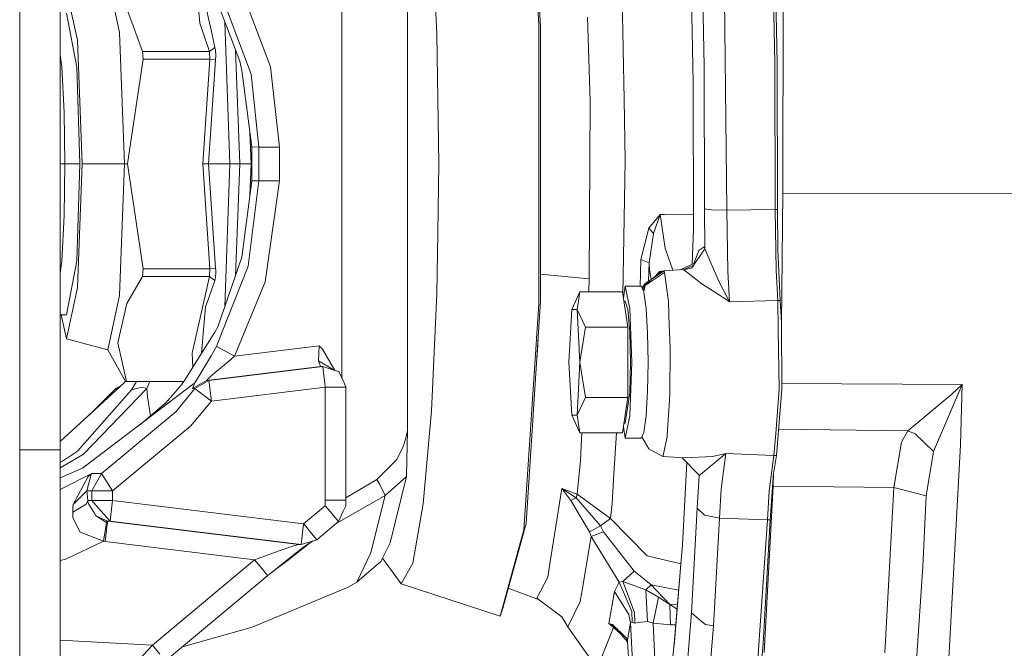
# Model space of a CAD drawing. Units: millimetres. Extents: x 835 to 10681, y -1525 to 1739.
# Drawn here: x 7273 to 7419, y -96 to -3 of the extents above; entities that cross this region are included whole.
import ezdxf

# ---------------------------------------------------------------- set-up
doc = ezdxf.new("R2010")
doc.units = ezdxf.units.MM
doc.layers.add('1', color=7, linetype='Continuous', true_color=0xffffff)

msp = doc.modelspace()

# ---------------------------------------------------------------- linework, layer by layer
at = {"layer": '1', "color": 18, "linetype": 'Continuous', "lineweight": 13}
for p, q in [((7273.416795, 225.939211), (7273.416795, -225.939211)), ((7279.401101, -66.408493), (7279.401101, 58.541939)), ((7386.168755, 56.000002), (7385.904111, -28.57754)), ((7347.766675, 29.691208), (7349.936284, -3.646292)), ((7348.078526, 28.756887), (7350.210942, -4.003172)), ((7330.612458, 15.056886), (7330.612458, -63.556887)), ((7334.931172, -5.115589), (7334.143437, 12.145813)), ((7377.689637, -31.054828), (7377.195157, 11.634312)), ((7384.7268, -9.403179), (7384.301938, 11.635878)), ((7385.092534, -9.40342), (7384.667672, 11.635234)), ((7374.317921, -9.860531), (7373.903073, 10.641)), ((7372.246064, 8.832028), (7372.715272, -12.304084)), ((7320.918835, 7.368076), (7320.918835, -55.86016)), ((7299.951352, -3.484824), (7299.220628, 5.213334)), ((7299.642361, 4.400698), (7301.670827, -4.723124)), ((7288.144864, -4.859344), (7286.407746, 3.172528)), ((7305.085934, 4.112393), (7310.409344, -9.928792)), ((7362.526215, -14.758886), (7362.169064, 3.666741)), ((7281.93549, -6.020787), (7280.302323, 1.53)), ((7287.908829, 2.129417), (7290.146149, -3.889608)), ((7305.862225, -9.107397), (7302.202977, 0.585469)), ((7307.536401, -11.030894), (7303.219117, 0.501703)), ((7281.83154, -9.975957), (7280.302323, -2)), ((7357.117928, -2.618303), (7357.540406, -15.012158)), ((7290.146149, -3.889608), (7291.544236, -7.651159)), ((7301.402367, -7.651178), (7299.951352, -3.484824)), ((7304.374493, -24.250001), (7303.683473, -3.336169)), ((7349.936284, -3.646292), (7349.936284, -44.85371)), ((7350.210942, -4.003172), (7350.210942, -44.496827)), ((7288.144864, -4.859344), (7288.864411, -24.250001)), ((7301.670827, -4.723124), (7302.192487, -7.067551)), ((7335.202969, -24.250001), (7334.931172, -5.115589)), ((7282.612122, -24.250001), (7281.93549, -6.020787)), ((7302.192487, -7.067551), (7301.402367, -7.651178)), ((7302.192487, -7.067551), (7302.254952, -7.263791)), ((7279.401101, -8.150578), (7279.61377, -9.975972)), ((7291.544236, -7.651159), (7291.60241, -8.77699)), ((7301.402367, -7.651178), (7291.544236, -7.651159)), ((7301.402367, -7.651178), (7301.461018, -8.777017)), ((7302.254952, -7.263791), (7302.290715, -7.438022)), ((7302.335061, -8.254481), (7302.28547, -8.874727)), ((7302.335061, -8.254481), (7302.290715, -7.438022)), ((7305.235759, -7.447971), (7305.859364, -24.250001)), ((7279.61377, -9.975972), (7279.61377, -9.976023)), ((7279.958047, -16.646422), (7279.61377, -9.976023)), ((7281.83154, -9.975957), (7282.295979, -24.249725)), ((7291.60241, -8.77699), (7289.315022, -24.250001)), ((7301.461018, -8.777017), (7291.60241, -8.77699)), ((7301.461018, -8.777017), (7300.424851, -24.250001)), ((7302.28547, -8.874727), (7301.247872, -24.250001)), ((7302.28547, -8.874727), (7301.461018, -8.777017)), ((7306.180753, -10.490621), (7305.862225, -9.107397)), ((7310.409344, -9.928792), (7311.728276, -21.75018)), ((7374.317921, -9.860531), (7374.383725, -30.866474)), ((7384.794987, -30.956965), (7384.7268, -9.403179)), ((7385.160722, -30.956848), (7385.092534, -9.40342)), ((7307.62843, -21.748262), (7306.180753, -10.490621)), ((7307.536401, -11.030894), (7308.685101, -21.75034)), ((7372.73959, -33.81959), (7372.715272, -12.304084)), ((7357.397832, -41.188188), (7357.540406, -15.012158)), ((7362.526215, -14.758886), (7362.701215, -23.802301)), ((7279.958047, -16.646422), (7280.077733, -24.249449)), ((7307.355224, -19.623714), (7307.526864, -24.250001)), ((7307.62843, -21.748262), (7307.62843, -26.749959)), ((7308.685101, -21.75034), (7307.62843, -21.748262)), ((7308.990277, -21.750299), (7308.685101, -21.75034)), ((7308.685101, -21.75034), (7308.685101, -26.749961)), ((7308.990277, -21.750299), (7309.870042, -21.750262)), ((7309.870042, -21.750262), (7311.728276, -21.75018)), ((7311.728276, -21.75018), (7311.728276, -26.74982)), ((7280.077733, -24.249449), (7279.401101, -24.249564)), ((7280.077733, -24.249449), (7279.956139, -31.851374)), ((7282.295979, -24.249725), (7280.077733, -24.249449)), ((7282.295979, -24.249725), (7281.83154, -38.522847)), ((7281.93549, -42.479213), (7282.612122, -24.250001)), ((7288.864411, -24.250001), (7282.612122, -24.250001)), ((7288.864411, -24.250001), (7288.144864, -43.640655)), ((7288.864411, -24.250001), (7289.315022, -24.250001)), ((7289.315022, -24.250001), (7291.60241, -39.723009)), ((7300.424851, -24.250001), (7301.461018, -39.722983)), ((7301.247872, -24.250001), (7300.424851, -24.250001)), ((7301.247872, -24.250001), (7302.28547, -39.625272)), ((7304.374493, -24.250001), (7301.247872, -24.250001)), ((7304.374493, -24.250001), (7303.679253, -45.291526)), ((7305.859364, -24.250001), (7304.374493, -24.250001)), ((7305.859364, -24.250001), (7305.247896, -40.725029)), ((7307.526864, -24.250001), (7305.859364, -24.250001)), ((7307.355299, -28.874256), (7307.526864, -24.250001)), ((7335.058601, -34.413498), (7335.202969, -24.250001)), ((7362.343164, -43.524914), (7362.701215, -23.802301)), ((7307.62843, -26.749959), (7306.180753, -38.009375)), ((7307.092465, -39.343946), (7308.685101, -26.749961)), ((7308.685101, -26.749961), (7307.62843, -26.749959)), ((7309.657372, -26.749961), (7308.685101, -26.749961)), ((7311.728276, -26.74982), (7309.628762, -41.611809)), ((7311.728276, -26.74982), (7309.657372, -26.749961)), ((7385.710515, -47.702506), (7385.904111, -28.57754)), ((7385.904111, -28.57754), (7664.998807, -28.747976)), ((7279.956139, -31.851374), (7279.611863, -38.522825)), ((7366.150655, -33.698436), (7367.861069, -31.698346)), ((7366.837777, -34.50875), (7367.861069, -31.698346)), ((7367.861069, -31.698346), (7368.576802, -36.736913)), ((7367.861069, -31.698346), (7368.462838, -31.706892)), ((7372.737271, -31.767598), (7368.462838, -31.706892)), ((7374.383725, -30.866474), (7375.455655, -30.996285)), ((7374.383725, -30.866474), (7374.419011, -36.716931)), ((7377.689637, -31.054828), (7375.455655, -30.996285)), ((7384.794987, -30.956965), (7377.689637, -31.054828)), ((7377.689637, -31.054828), (7377.819813, -40.050067)), ((7384.794987, -30.956965), (7385.160722, -30.956848)), ((7384.925641, -39.959341), (7384.794987, -30.956965)), ((7385.210789, -36.932789), (7385.160722, -30.956848)), ((7334.931172, -43.38441), (7335.058601, -34.413499)), ((7364.968575, -38.360037), (7366.150655, -33.698436)), ((7366.837777, -34.50875), (7366.150655, -33.698436)), ((7366.208829, -38.829423), (7366.837777, -34.50875)), ((7372.538496, -39.056115), (7372.73959, -33.81959)), ((7368.656911, -36.962803), (7368.576802, -36.736913)), ((7369.709125, -39.91487), (7368.656911, -36.962803)), ((7373.553551, -37.000019), (7372.783459, -38.945835)), ((7374.429024, -36.781359), (7373.144425, -38.641922)), ((7373.605527, -36.96299), (7373.553551, -37.000019)), ((7373.605527, -36.96299), (7374.31363, -36.455654)), ((7374.419011, -36.716931), (7374.31363, -36.455654)), ((7374.419011, -36.716931), (7374.327088, -36.929)), ((7374.419011, -36.716931), (7374.429024, -36.781359)), ((7374.429024, -36.781359), (7376.431741, -41.438192)), ((7385.535516, -44.385321), (7385.210789, -36.932789)), ((7279.611863, -38.522843), (7279.401101, -40.33259)), ((7279.611863, -38.522825), (7279.611863, -38.522843)), ((7281.83154, -38.522847), (7280.302323, -46.498612)), ((7302.651204, -48.284296), (7306.180753, -38.009375)), ((7364.873186, -42.293072), (7364.968575, -38.360037)), ((7366.208829, -38.829423), (7364.968575, -38.360037)), ((7366.142852, -41.548602), (7366.208829, -38.829423)), ((7366.208829, -38.829423), (7366.210259, -38.852457)), ((7366.275586, -39.762247), (7366.210259, -38.852457)), ((7370.784806, -39.845609), (7372.783459, -38.945835)), ((7372.782917, -39.165045), (7371.328152, -39.810624)), ((7372.782917, -39.165045), (7372.505463, -39.566681)), ((7373.112954, -38.687292), (7372.810053, -39.125764)), ((7373.112954, -38.687292), (7373.144425, -38.641922)), ((7291.60241, -39.723009), (7291.544236, -40.848844)), ((7301.461018, -39.722983), (7291.60241, -39.723009)), ((7301.461018, -39.722983), (7301.402367, -40.848821)), ((7301.461018, -39.722983), (7302.28547, -39.625272)), ((7302.28547, -39.625272), (7302.321233, -39.981343)), ((7302.293576, -41.043181), (7302.334107, -40.217806)), ((7302.334107, -40.217806), (7302.321233, -39.981343)), ((7307.092465, -39.343946), (7303.261555, -49.012911)), ((7357.397832, -41.188188), (7350.210942, -40.523458)), ((7366.497659, -41.306353), (7366.275586, -39.762247)), ((7368.078984, -40.045109), (7366.508759, -41.298825)), ((7366.508759, -41.298825), (7367.840565, -40.389348)), ((7368.483819, -40.233899), (7366.571702, -41.512549)), ((7367.728986, -40.094119), (7367.131916, -40.801277)), ((7368.078984, -40.045109), (7367.728986, -40.094119)), ((7368.413724, -39.998278), (7367.840565, -40.389348)), ((7368.078984, -40.045109), (7368.413724, -39.998278)), ((7371.328152, -39.810624), (7368.413724, -39.998278)), ((7368.413724, -39.998278), (7368.483819, -40.233899)), ((7368.483819, -40.233899), (7369.046963, -44.520941)), ((7371.342458, -39.849643), (7371.328152, -39.810624)), ((7372.505463, -39.566681), (7371.342458, -39.849643)), ((7373.996056, -41.941326), (7371.342458, -39.849643)), ((7378.068722, -44.567391), (7377.819813, -40.050067)), ((7385.169781, -44.384845), (7384.925641, -39.959341)), ((7291.544236, -40.848844), (7289.210118, -44.820629)), ((7301.402367, -40.848821), (7291.544236, -40.848844)), ((7301.402367, -40.848821), (7298.843182, -52.156113)), ((7302.192487, -41.432448), (7301.288403, -43.985631)), ((7301.402367, -40.848821), (7302.192487, -41.432448)), ((7302.293576, -41.043181), (7302.192487, -41.432448)), ((7309.628762, -41.611809), (7305.085934, -52.612398)), ((7357.348274, -43.100767), (7357.397832, -41.188188)), ((7365.191582, -42.571266), (7365.573682, -41.93721)), ((7365.35258, -42.928847), (7365.573682, -41.93721)), ((7365.573682, -41.93721), (7366.507806, -41.299425)), ((7365.633286, -42.140026), (7366.507806, -41.299425)), ((7365.757256, -42.057126), (7365.633286, -42.140026)), ((7366.570748, -41.513141), (7365.757256, -42.057126)), ((7366.508759, -41.298825), (7366.507806, -41.299425)), ((7366.508759, -41.298825), (7366.507877, -41.299663)), ((7366.508759, -41.298825), (7366.507889, -41.299703)), ((7366.571702, -41.512549), (7366.570748, -41.513141)), ((7373.996056, -41.941326), (7377.682484, -44.307832)), ((7378.068722, -44.567391), (7376.431741, -41.438192)), ((7280.302323, -50.030001), (7281.93549, -42.479213)), ((7334.143437, -60.645811), (7334.931172, -43.38441)), ((7354.802884, -45.69884), (7356.006898, -43.100767)), ((7356.006898, -43.100767), (7355.609216, -45.698844)), ((7362.277306, -43.100767), (7356.006898, -43.100767)), ((7362.680711, -45.698848), (7362.277306, -43.100767)), ((7362.675942, -42.293072), (7362.414027, -43.981299)), ((7362.675942, -42.293072), (7363.385476, -45.573477)), ((7365.066327, -42.293072), (7362.675942, -42.293072)), ((7365.066327, -42.293072), (7365.184882, -42.556384)), ((7365.221528, -42.521574), (7365.184882, -42.556384)), ((7365.209121, -42.61022), (7365.417351, -43.072704)), ((7365.633286, -42.140026), (7365.389967, -43.011883)), ((7365.633286, -42.140026), (7365.417351, -43.072704)), ((7365.450181, -43.145619), (7365.775861, -45.573477)), ((7286.407746, -51.672529), (7288.144864, -43.640655)), ((7289.210118, -44.820629), (7287.908829, -50.610442)), ((7300.820149, -45.309067), (7301.288403, -43.985631)), ((7349.936284, -44.85371), (7347.766675, -78.191206)), ((7350.210942, -44.496827), (7348.078526, -77.256881)), ((7362.675942, -44.493072), (7362.49349, -44.493072)), ((7362.675942, -44.493072), (7363.07887, -45.698822)), ((7369.046963, -44.520941), (7369.192399, -48.149083)), ((7378.068722, -44.567391), (7377.682484, -44.307832)), ((7385.169781, -44.384845), (7378.068722, -44.567391)), ((7385.336674, -44.383403), (7385.169781, -44.384845)), ((7385.246075, -48.68817), (7385.169781, -44.384845)), ((7385.336674, -44.383403), (7385.535516, -44.385321)), ((7385.710515, -47.702506), (7385.535516, -44.385321)), ((7300.820149, -45.309067), (7300.216179, -52.159645)), ((7354.399956, -53.493071), (7354.802884, -45.69884)), ((7354.802884, -45.69884), (7355.609216, -45.698844)), ((7355.609216, -45.698844), (7356.813229, -48.296925)), ((7355.609216, -45.698844), (7356.01262, -53.493071)), ((7362.680711, -45.698848), (7363.083638, -48.296921)), ((7363.374032, -48.993055), (7363.07887, -45.698822)), ((7363.679208, -53.493071), (7363.385476, -45.573477)), ((7365.775861, -45.573477), (7365.993298, -49.207017)), ((7280.302323, -46.498612), (7279.401101, -46.498612)), ((7279.538515, -46.498612), (7280.302323, -50.030001)), ((7385.768212, -57.443235), (7385.710515, -47.702506)), ((7297.600958, -56.321806), (7302.163876, -49.059857)), ((7302.163876, -49.059857), (7302.651204, -48.284296)), ((7303.261555, -49.012911), (7302.415646, -51.148459)), ((7356.813229, -48.296925), (7356.01262, -53.493071)), ((7363.083638, -48.296921), (7356.813229, -48.296925)), ((7363.083638, -53.493071), (7363.083638, -48.296921)), ((7363.374032, -48.993055), (7363.482274, -53.493071)), ((7365.993298, -49.207017), (7366.069592, -53.493071)), ((7369.192399, -48.149083), (7369.22244, -48.906963)), ((7369.22244, -48.906963), (7369.32639, -51.499937)), ((7385.246075, -48.68817), (7385.402001, -57.443235)), ((7286.407746, -51.672529), (7280.302323, -50.030001)), ((7289.143361, -56.3218), (7287.908829, -50.610442)), ((7349.827088, -50.951462), (7349.864518, -49.818897)), ((7289.026536, -56.3218), (7286.407746, -51.672529)), ((7298.921615, -54.219961), (7298.843182, -52.156113)), ((7302.415646, -51.148459), (7301.646985, -52.519556)), ((7304.111279, -52.076988), (7302.415646, -51.148459)), ((7305.085934, -52.612398), (7304.111279, -52.076988)), ((7317.592419, -51.0827), (7305.085934, -52.612398)), ((7317.489899, -53.252976), (7317.592419, -51.0827)), ((7318.056859, -51.552806), (7317.592419, -51.0827)), ((7319.864902, -54.685435), (7318.056859, -51.552806)), ((7349.648377, -53.139444), (7349.827088, -50.951462)), ((7369.32639, -51.499937), (7369.265355, -58.217589)), ((7301.646985, -52.519556), (7300.017632, -55.268671)), ((7302.253522, -55.009361), (7304.154195, -53.427968)), ((7305.085934, -52.612398), (7304.154195, -53.427968)), ((7317.489423, -53.265598), (7317.489899, -53.252976)), ((7317.757405, -54.133844), (7317.489423, -53.265598)), ((7319.783315, -54.659994), (7317.489423, -53.265598)), ((7354.802884, -61.287299), (7354.399956, -53.493071)), ((7356.01262, -53.493071), (7355.609216, -61.287303)), ((7356.01262, -53.493071), (7356.813229, -58.689218)), ((7363.083638, -53.493071), (7363.083638, -58.689225)), ((7363.482274, -53.493071), (7363.374032, -57.993092)), ((7363.385476, -61.412666), (7363.679208, -53.493071)), ((7365.993298, -57.779126), (7366.069592, -53.493071)), ((7317.757405, -54.133844), (7300.966061, -56.187768)), ((7318.096436, -54.133963), (7301.305093, -56.187764)), ((7302.2025, -55.051811), (7301.506318, -55.631068)), ((7302.2025, -55.051811), (7302.253522, -55.009361)), ((7317.757405, -54.133844), (7318.096436, -54.133963)), ((7317.853231, -54.16371), (7317.757405, -54.133844)), ((7318.096436, -54.133963), (7318.211354, -55.031277)), ((7318.096436, -54.133963), (7319.871224, -54.687407)), ((7318.211354, -55.031277), (7318.400658, -56.565389)), ((7319.871224, -54.687407), (7319.913663, -54.700613)), ((7320.477761, -54.876529), (7319.913663, -54.700613)), ((7320.477761, -54.876529), (7321.181096, -56.445021)), ((7288.770474, -56.592476), (7279.401101, -65.196249)), ((7299.260415, -56.545742), (7282.683171, -69.098905)), ((7288.770474, -56.592476), (7289.003163, -56.280305)), ((7289.026536, -56.3218), (7289.085187, -56.3218)), ((7297.600958, -56.321806), (7289.026536, -56.3218)), ((7289.143361, -56.3218), (7289.085187, -56.3218)), ((7297.600958, -56.321806), (7289.143361, -56.3218)), ((7289.908208, -57.56807), (7290.624635, -56.321801)), ((7292.619606, -56.321802), (7292.149342, -57.351127)), ((7297.388352, -56.660172), (7297.600958, -56.321806)), ((7300.966061, -56.187768), (7298.913754, -57.37558)), ((7299.260415, -56.545742), (7298.913754, -57.37558)), ((7301.305093, -56.187764), (7299.252785, -57.375524)), ((7300.017632, -55.268671), (7299.260415, -56.545742)), ((7301.506318, -55.631068), (7300.966061, -56.187768)), ((7300.966061, -56.187768), (7301.305093, -56.187764)), ((7301.305093, -56.187764), (7301.337041, -56.427199)), ((7301.337041, -56.427199), (7301.449097, -57.331428)), ((7318.474091, -57.159144), (7318.400658, -56.565389)), ((7321.501054, -57.159103), (7321.181096, -56.445021)), ((7281.931199, -66.617228), (7289.908208, -57.56807)), ((7292.149342, -57.351127), (7282.805718, -67.06728)), ((7287.595547, -57.37552), (7283.652618, -61.292136)), ((7288.46728, -56.870895), (7287.595547, -57.37552)), ((7287.917762, -57.37551), (7287.595547, -57.37552)), ((7289.908208, -57.56807), (7291.465081, -57.183232)), ((7291.465081, -57.183232), (7292.149342, -57.351127)), ((7292.149342, -57.351127), (7292.256631, -58.588099)), ((7296.648778, -57.568066), (7294.957436, -59.491564)), ((7299.252785, -57.375524), (7296.468056, -60.735524)), ((7297.388352, -56.660172), (7296.648778, -57.568066)), ((7298.913754, -57.37558), (7299.252785, -57.375524)), ((7299.252785, -57.375524), (7299.485959, -57.550278)), ((7301.682271, -59.213027), (7299.485959, -57.550278)), ((7301.449097, -57.331428), (7301.682271, -59.213027)), ((7318.474091, -57.159144), (7301.682271, -59.213027)), ((7320.70855, -57.159137), (7318.474091, -57.159144)), ((7318.474091, -73.803812), (7318.474091, -57.159144)), ((7320.712365, -57.159137), (7320.70855, -57.159137)), ((7320.728577, -57.159137), (7320.712365, -57.159137)), ((7320.728577, -57.159137), (7321.501054, -57.159103)), ((7321.502007, -73.803812), (7321.501054, -57.159103)), ((7363.374032, -57.993092), (7362.675942, -62.493071)), ((7365.993298, -57.779126), (7365.945396, -58.579605)), ((7384.877957, -63.980296), (7385.402001, -57.443235)), ((7384.981431, -67.253873), (7385.768212, -57.443235)), ((7412.370957, -56.751285), (7385.763384, -56.628158)), ((7408.419884, -65.981612), (7412.370957, -56.751285)), ((7412.370957, -56.751285), (7410.826482, -58.19077)), ((7412.122048, -65.676033), (7412.370957, -56.751285)), ((7291.075767, -62.743588), (7294.957436, -59.491564)), ((7292.256631, -58.588099), (7292.692594, -61.389027)), ((7301.682271, -59.213027), (7298.616208, -62.901169)), ((7356.813229, -58.689218), (7355.609216, -61.287303)), ((7363.083638, -58.689225), (7356.813229, -58.689218)), ((7362.680711, -61.287295), (7363.083638, -58.689225)), ((7365.945396, -58.579605), (7365.775861, -61.412666)), ((7369.162835, -59.816997), (7369.265355, -58.217589)), ((7404.364384, -63.61834), (7410.826482, -58.19077)), ((7296.468056, -60.735524), (7286.320008, -69.19919)), ((7332.916058, -74.344538), (7334.143437, -60.645811)), ((7369.162835, -59.816997), (7368.881501, -64.210393)), ((7354.802884, -61.287299), (7355.609216, -61.287303)), ((7354.802884, -61.287299), (7356.006898, -63.885376)), ((7356.006898, -63.885376), (7355.609216, -61.287303)), ((7362.680711, -61.287295), (7362.277306, -63.885376)), ((7362.675942, -64.693071), (7363.385476, -61.412666)), ((7365.450181, -63.840523), (7365.68426, -62.095526)), ((7365.68426, -62.095526), (7365.775861, -61.412666)), ((7298.616208, -62.901169), (7287.112511, -72.469942)), ((7330.612458, -63.556887), (7330.417432, -64.509995)), ((7330.452718, -70.199452), (7330.612458, -63.556887)), ((7362.414027, -63.004844), (7362.675942, -64.693071)), ((7362.675942, -62.493071), (7362.49349, -62.493071)), ((7365.155934, -64.494051), (7365.450181, -63.840523)), ((7404.364384, -63.61834), (7385.293367, -63.36424)), ((7403.440274, -65.290987), (7404.364384, -63.61834)), ((7405.460156, -64.06977), (7404.364384, -63.61834)), ((7330.417432, -64.509995), (7329.958237, -65.953366)), ((7362.277306, -63.885376), (7356.006898, -63.885376)), ((7356.080331, -67.97915), (7356.241025, -64.846084)), ((7356.241025, -64.846084), (7356.290191, -63.885376)), ((7361.0299, -69.946386), (7361.411679, -63.885376)), ((7365.066327, -64.693071), (7362.675942, -64.693071)), ((7365.066327, -64.693071), (7365.154031, -64.498277)), ((7365.154031, -64.498277), (7366.165437, -66.26948)), ((7368.309296, -67.038976), (7368.868626, -64.414524)), ((7368.881501, -64.210393), (7368.868626, -64.414524)), ((7384.615697, -67.255102), (7384.877957, -63.980296)), ((7402.283944, -71.949996), (7403.440274, -65.290987)), ((7408.135213, -66.632062), (7405.460156, -64.06977)), ((7279.401101, -66.408493), (7273.416795, -66.408493)), ((7279.401101, -66.408493), (7279.401101, -121.168792)), ((7281.931199, -66.617228), (7279.737748, -68.068281)), ((7328.978814, -67.868747), (7329.958237, -65.953366)), ((7368.238724, -67.369178), (7366.165437, -66.26948)), ((7407.048024, -73.191755), (7408.135213, -66.632062)), ((7408.135213, -66.632062), (7408.419884, -65.981612)), ((7411.131181, -83.768405), (7412.122048, -65.676033)), ((7281.254567, -67.969725), (7279.401101, -69.047953)), ((7279.401101, -68.290941), (7279.737748, -68.068281)), ((7281.254567, -67.969725), (7282.805718, -67.06728)), ((7328.978814, -67.868747), (7326.068677, -70.792861)), ((7355.628766, -72.935283), (7356.080331, -67.97915)), ((7368.309296, -67.038976), (7368.238724, -67.369178)), ((7371.483601, -67.599677), (7368.238724, -67.369178)), ((7373.620309, -70.165426), (7371.104827, -67.57277)), ((7375.557698, -67.390643), (7371.483601, -67.599677)), ((7377.526559, -66.931278), (7373.810567, -70.038028)), ((7377.526559, -66.931278), (7375.557698, -67.390643)), ((7377.526559, -66.931278), (7376.845635, -72.133236)), ((7384.615697, -67.255102), (7377.526559, -66.931278)), ((7384.615697, -67.255102), (7383.934773, -72.5023)), ((7384.562291, -69.906831), (7384.981431, -67.253873)), ((7384.615697, -67.255102), (7384.78259, -67.257255)), ((7384.78259, -67.257255), (7384.981431, -67.253873)), ((7282.683171, -69.098905), (7279.401101, -70.532699)), ((7286.320008, -69.19919), (7285.501279, -69.882005)), ((7371.121205, -80.389351), (7371.761939, -68.250042)), ((7284.064568, -69.882028), (7279.401101, -72.24289)), ((7281.288422, -74.441865), (7283.508576, -70.312716)), ((7283.942498, -70.000403), (7283.337392, -72.46995)), ((7284.064568, -69.882028), (7283.508576, -70.312716)), ((7283.942498, -70.000403), (7284.064568, -69.882028)), ((7285.501279, -69.882005), (7284.064568, -69.882028)), ((7285.501279, -69.882005), (7284.069337, -72.469957)), ((7287.112511, -72.469942), (7285.501279, -69.882005)), ((7326.068677, -70.792861), (7321.50199, -73.499541)), ((7326.068677, -70.792861), (7326.506413, -71.521953)), ((7330.429353, -70.353523), (7327.284135, -73.148295)), ((7330.429353, -70.353523), (7328.043736, -80.109961)), ((7330.429353, -70.353523), (7330.452718, -70.199452)), ((7360.753335, -74.338004), (7361.0299, -69.946386)), ((7373.313702, -75.023636), (7373.608388, -70.171386)), ((7373.608388, -70.171386), (7373.579647, -70.123517)), ((7373.608388, -70.171386), (7373.596614, -70.141004)), ((7373.608388, -70.171386), (7373.600864, -70.145384)), ((7373.620309, -70.165426), (7373.608388, -70.171386)), ((7373.810567, -70.038028), (7373.620309, -70.165426)), ((7384.051598, -76.743439), (7384.562291, -69.906831)), ((7384.478844, -71.75599), (7384.562291, -69.906831)), ((7283.337392, -72.46995), (7281.288422, -74.441865)), ((7284.069337, -72.469957), (7283.337392, -72.46995)), ((7283.44468, -73.877372), (7283.337392, -72.46995)), ((7284.374989, -72.469957), (7284.069337, -72.469957)), ((7284.069337, -73.877379), (7284.069337, -72.469957)), ((7285.254754, -72.46995), (7284.374989, -72.469957)), ((7287.112511, -72.469942), (7285.254754, -72.46995)), ((7287.112511, -72.469942), (7287.112511, -73.877372)), ((7327.284135, -73.148295), (7326.506413, -71.521953)), ((7353.325166, -72.088145), (7351.585187, -83.196431)), ((7353.325166, -72.088145), (7355.628766, -72.935283)), ((7354.656972, -73.894329), (7353.325166, -72.088145)), ((7355.440415, -73.488504), (7353.325166, -72.088145)), ((7376.589097, -76.469071), (7376.845635, -72.133236)), ((7383.173741, -96.304677), (7384.478844, -71.75599)), ((7383.685387, -76.74437), (7383.934773, -72.5023)), ((7384.478844, -71.75599), (7402.283944, -71.949996)), ((7400.985993, -96.34833), (7402.283944, -71.949996)), ((7402.283944, -71.949996), (7407.048024, -73.191755)), ((7283.44468, -73.877372), (7283.237733, -74.421003)), ((7283.52002, -74.274473), (7283.44468, -73.877372)), ((7284.069337, -73.877379), (7283.44468, -73.877372)), ((7285.041608, -73.877357), (7284.069337, -73.877379)), ((7285.402097, -75.390011), (7284.069337, -73.877379)), ((7287.112511, -73.877372), (7285.041608, -73.877357)), ((7287.112511, -73.877372), (7286.850251, -76.00522)), ((7315.279759, -77.322766), (7287.112511, -73.877372)), ((7318.474091, -73.803812), (7318.474091, -74.65785)), ((7319.978036, -73.803812), (7318.474091, -73.803812)), ((7319.978036, -73.803812), (7321.502007, -73.803812)), ((7327.284135, -73.148295), (7320.149369, -77.21678)), ((7321.502007, -74.65782), (7321.502007, -73.803812)), ((7327.284135, -73.148295), (7325.184144, -81.56798)), ((7355.440415, -73.488504), (7354.656972, -73.894329)), ((7357.429303, -78.472264), (7354.656972, -73.894329)), ((7355.440415, -73.488504), (7355.628766, -72.935283)), ((7359.032429, -77.619053), (7355.440415, -73.488504)), ((7360.534467, -76.515861), (7355.628766, -72.935283)), ((7406.580724, -83.632834), (7407.048024, -73.191755)), ((7283.237733, -74.421003), (7281.235017, -75.574592)), ((7281.235017, -75.574592), (7281.266965, -74.900061)), ((7281.266965, -74.900061), (7281.288422, -74.441865)), ((7283.52002, -74.274473), (7284.474648, -75.862877)), ((7286.735333, -76.902635), (7285.402097, -75.390011)), ((7318.474091, -74.65785), (7315.279759, -77.322766)), ((7319.224156, -75.558767), (7318.474091, -74.65785)), ((7321.125783, -75.466648), (7320.415772, -76.994531)), ((7321.125783, -75.466648), (7321.502007, -74.65782)), ((7331.369675, -83.139665), (7332.916058, -74.344538)), ((7360.534467, -76.515861), (7360.753335, -74.338004)), ((7372.466363, -90.448886), (7373.313702, -75.023636)), ((7374.365128, -76.019935), (7373.313702, -75.023636)), ((7281.274117, -76.418549), (7281.235017, -75.574592)), ((7281.274117, -76.418549), (7282.356538, -78.52333)), ((7284.474648, -75.862877), (7284.59958, -76.070867)), ((7286.268986, -76.884501), (7284.59958, -76.070867)), ((7286.226548, -77.125534), (7284.59958, -76.070867)), ((7286.226548, -77.125534), (7286.268986, -76.884501)), ((7286.396302, -76.902628), (7286.268986, -76.884501)), ((7286.281384, -77.800021), (7286.396302, -76.902628)), ((7286.735333, -76.902635), (7286.396302, -76.902628)), ((7314.56355, -80.347992), (7286.396302, -76.902628)), ((7286.850251, -76.00522), (7286.735333, -76.902635)), ((7314.902581, -80.348), (7286.735333, -76.902635)), ((7319.224156, -75.558767), (7319.890298, -76.358348)), ((7320.415772, -76.994531), (7319.890298, -76.358348)), ((7359.032429, -77.619053), (7360.534467, -76.515861)), ((7365.896024, -82.000606), (7360.534467, -76.515861)), ((7376.589097, -76.469071), (7374.365128, -76.019935)), ((7375.717915, -92.333466), (7376.589097, -76.469071)), ((7376.589097, -76.469071), (7383.685387, -76.74437)), ((7383.685387, -76.74437), (7382.510937, -93.749531)), ((7383.019246, -94.974481), (7384.051598, -76.743439)), ((7383.685387, -76.74437), (7384.051598, -76.743439)), ((7286.226548, -77.125534), (7285.7664, -79.891682)), ((7286.281384, -77.800021), (7286.019124, -79.927899)), ((7315.270222, -77.404171), (7315.13194, -78.529306)), ((7315.332688, -77.385776), (7315.270222, -77.404171)), ((7315.279759, -77.322766), (7315.332688, -77.385776)), ((7315.332688, -77.385776), (7316.696442, -79.023242)), ((7320.415772, -76.994531), (7317.22144, -79.659425)), ((7344.255246, -90.925001), (7347.766675, -78.191206)), ((7348.078526, -77.256881), (7344.628609, -89.770108)), ((7359.032429, -77.619053), (7357.429303, -78.472264)), ((7359.495438, -78.499414), (7359.032429, -77.619053)), ((7285.7664, -79.891682), (7282.356538, -78.52333)), ((7315.059937, -79.098076), (7314.902581, -80.348)), ((7317.22144, -79.659425), (7314.902581, -80.348)), ((7315.059937, -79.098076), (7315.13194, -78.529306)), ((7317.22144, -79.659425), (7316.696442, -79.023242)), ((7356.275357, -87.408677), (7357.677735, -79.174839)), ((7357.677735, -79.174839), (7357.429303, -78.472264)), ((7357.677735, -79.174839), (7359.495438, -78.499414)), ((7361.808099, -85.898831), (7357.677735, -79.174839)), ((7359.495438, -78.499414), (7364.001549, -84.300593)), ((7285.7664, -79.891682), (7280.205048, -82.514517)), ((7286.019124, -79.927899), (7285.7664, -79.891682)), ((7308.046616, -82.622319), (7286.019124, -79.927899)), ((7308.590688, -82.413942), (7312.044896, -81.173398)), ((7312.125958, -81.144266), (7312.044896, -81.173398)), ((7313.799657, -80.543227), (7312.125958, -81.144266)), ((7312.846459, -82.769446), (7316.343459, -80.02265)), ((7313.799657, -80.543227), (7314.56355, -80.347992)), ((7315.093316, -80.864437), (7314.369477, -81.443802)), ((7314.505727, -80.340834), (7314.505516, -80.340894)), ((7314.56355, -80.347992), (7314.902581, -80.348)), ((7315.093316, -80.864437), (7316.615802, -79.839266)), ((7327.940739, -80.319598), (7326.682843, -82.876697)), ((7328.043736, -80.109961), (7327.940739, -80.319598)), ((7370.933808, -82.65879), (7371.121205, -80.389351)), ((7280.205048, -82.514517), (7279.401101, -82.724784)), ((7292.9819, -95.191576), (7308.046616, -82.622319)), ((7308.046616, -82.622319), (7308.590688, -82.413942)), ((7308.046616, -82.622319), (7309.164323, -83.963044)), ((7310.231484, -84.756725), (7314.369477, -81.443802)), ((7324.635304, -82.716689), (7323.688306, -84.69899)), ((7325.184144, -81.56798), (7324.635304, -82.716689)), ((7326.920681, -82.393211), (7329.655446, -86.170256)), ((7365.912236, -82.017586), (7365.896024, -82.000606)), ((7365.946568, -82.02561), (7365.912236, -82.017586)), ((7370.889648, -83.19378), (7365.946568, -82.02561)), ((7369.883029, -95.302501), (7370.933808, -82.65879)), ((7369.912423, -95.032714), (7370.933808, -82.65879)), ((7309.39988, -84.246799), (7309.164323, -83.963044)), ((7310.543068, -84.507267), (7312.846459, -82.769446)), ((7326.682843, -82.876697), (7323.106564, -85.916713)), ((7331.369675, -83.139665), (7329.655446, -86.170256)), ((7351.585187, -83.196431), (7351.270951, -85.202947)), ((7405.626096, -97.450182), (7406.580724, -83.632834)), ((7409.705914, -109.803304), (7411.131181, -83.768405)), ((7294.924058, -97.52816), (7309.988774, -84.95906)), ((7309.875764, -84.820196), (7309.39988, -84.246799)), ((7309.875764, -84.820196), (7309.988774, -84.95906)), ((7309.988774, -84.95906), (7310.231484, -84.756725)), ((7323.688306, -84.69899), (7323.106564, -85.916713)), ((7351.270951, -85.202947), (7349.654473, -88.270746)), ((7362.330235, -85.837692), (7364.001549, -84.300593)), ((7364.001549, -84.300593), (7364.449776, -84.659308)), ((7364.449776, -84.659308), (7366.518296, -86.313829)), ((7321.858681, -86.642742), (7307.669438, -92.576139)), ((7321.858681, -86.642742), (7323.106564, -85.916713)), ((7329.655446, -86.170256), (7344.255246, -90.925001)), ((7349.922404, -88.470846), (7345.441653, -86.821109)), ((7361.105717, -87.305874), (7361.808099, -85.898831)), ((7361.808099, -85.898831), (7362.330235, -85.837692)), ((7361.808099, -85.898831), (7363.661088, -90.253256)), ((7362.330235, -85.837692), (7364.063538, -90.392075)), ((7362.330235, -85.837692), (7365.750111, -87.043397)), ((7365.750111, -87.043397), (7366.518296, -86.313829)), ((7365.750111, -87.043397), (7365.964211, -91.705546)), ((7365.750111, -87.043397), (7367.584504, -88.141538)), ((7366.518296, -86.313829), (7369.25105, -89.202598)), ((7366.518296, -86.313829), (7370.567818, -87.092705)), ((7353.368558, -91.044553), (7349.654473, -88.270746)), ((7356.044568, -88.765025), (7356.275357, -87.408677)), ((7360.287942, -92.016108), (7361.105717, -87.305874)), ((7363.242425, -90.665065), (7361.105717, -87.305874)), ((7367.584504, -88.141538), (7366.800584, -91.987871)), ((7367.584504, -88.141538), (7369.25105, -89.202598)), ((7344.255246, -90.925001), (7344.628609, -89.770108)), ((7344.628609, -89.770108), (7344.578239, -89.753704)), ((7356.044568, -88.765025), (7354.229726, -92.4813)), ((7369.25105, -89.202598), (7370.395251, -89.183321)), ((7369.25105, -89.202598), (7369.340695, -92.225775)), ((7369.25105, -89.202598), (7370.334828, -89.915341)), ((7354.229726, -92.4813), (7353.368558, -91.044553)), ((7363.446511, -91.921046), (7363.242425, -90.665065)), ((7363.661088, -90.253256), (7363.716401, -91.808267)), ((7364.126481, -91.944262), (7364.063538, -90.392075)), ((7371.02393, -108.16741), (7372.466363, -90.448886)), ((7373.850144, -91.598593), (7372.466363, -90.448886)), ((7297.433837, -95.434149), (7307.669438, -92.576139)), ((7358.533658, -98.666906), (7354.229726, -92.4813)), ((7360.287942, -92.016108), (7360.956944, -92.614196)), ((7360.960759, -92.420958), (7360.287942, -92.016108)), ((7360.791005, -92.14621), (7360.287942, -92.016108)), ((7360.956944, -92.614196), (7360.477246, -93.811855)), ((7360.791005, -92.14621), (7360.960759, -92.420958)), ((7362.899579, -94.189942), (7360.791005, -92.14621)), ((7360.960759, -92.420958), (7360.956944, -92.614196)), ((7361.894325, -93.423282), (7360.956944, -92.614196)), ((7361.12336, -92.52055), (7360.960759, -92.420958)), ((7363.006476, -94.725513), (7361.12336, -92.52055)), ((7361.538811, -92.87102), (7361.12336, -92.52055)), ((7363.446511, -91.921046), (7363.047803, -94.410978)), ((7363.446511, -91.921046), (7363.716401, -91.808267)), ((7363.790498, -98.604948), (7363.446511, -91.921046)), ((7363.716401, -91.808267), (7364.126481, -91.944262)), ((7364.126481, -91.944262), (7364.62716, -91.879196)), ((7364.62716, -91.879196), (7365.964211, -91.705546)), ((7365.964211, -91.705546), (7366.800584, -91.987871)), ((7366.800584, -91.987871), (7369.340695, -92.225775)), ((7366.800584, -91.987871), (7367.127694, -98.348185)), ((7369.340695, -92.225775), (7370.145233, -92.212255)), ((7374.528683, -92.162527), (7373.850144, -91.598593)), ((7374.234475, -110.556267), (7375.717915, -92.333466)), ((7374.528683, -92.162527), (7375.717915, -92.333466)), ((7358.533658, -98.666906), (7360.477246, -93.811855)), ((7363.022217, -94.372822), (7362.899579, -94.189942)), ((7363.003529, -94.687469), (7362.899579, -94.189942)), ((7381.336011, -110.754684), (7382.510937, -93.749531)), ((7279.401101, -94.482532), (7292.9819, -95.191576)), ((7286.950864, -101.670749), (7292.9819, -95.191576)), ((7292.9819, -95.191576), (7294.099606, -96.532285)), ((7363.047803, -94.410978), (7363.003529, -94.687469)), ((7363.184727, -97.02684), (7363.003529, -94.687469)), ((7369.483269, -98.971665), (7369.912423, -95.032714)), ((7381.701745, -110.753275), (7383.019246, -94.974481))]:
    msp.add_line(p, q, dxfattribs=at)

doc.saveas('drawing.dxf')
